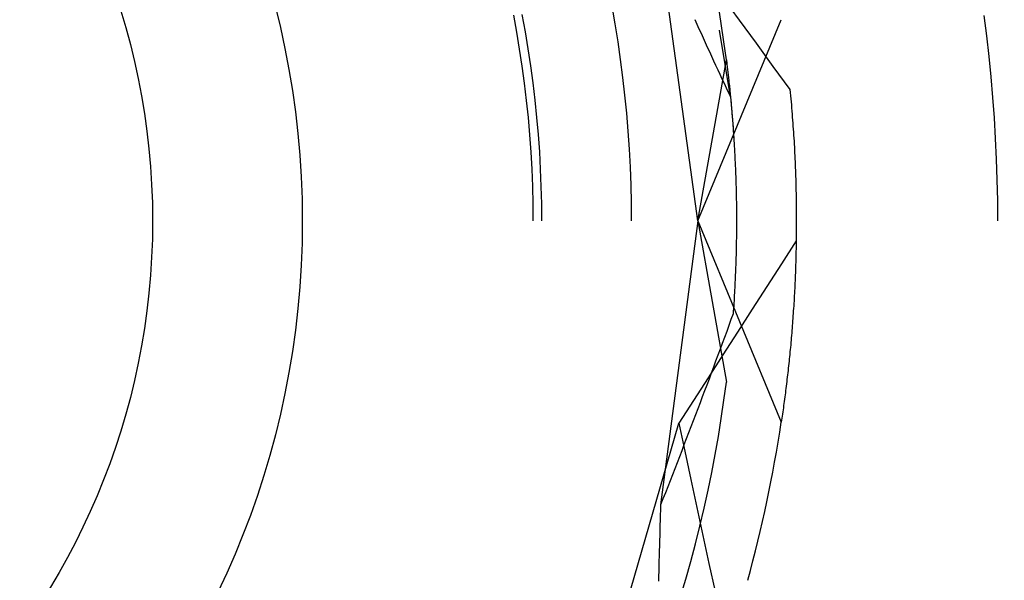
# Model space of a CAD drawing. Units: millimetres. Extents: x 0 to 841, y 0 to 594.
# Drawn here: x 98 to 99, y 452 to 452 of the extents above; entities that cross this region are included whole.
import ezdxf

# ---------------------------------------------------------------- set-up
doc = ezdxf.new("R2010")
doc.units = ezdxf.units.MM
doc.layers.add('SLD-0', color=179, linetype='Continuous')

msp = doc.modelspace()

# ---------------------------------------------------------------- linework, layer by layer
at = {"layer": 'SLD-0'}
for p, q in [((98.8244, 452.0543), (98.7737, 452.4242)), ((98.7277, 452.2844), (98.724, 452.3051)), ((98.8517, 452.2849), (98.8483, 452.3059)), ((98.8527, 452.316), (98.8725, 452.2889)), ((98.6126, 452.2748), (98.609, 452.2946)), ((98.6227, 452.2754), (98.619, 452.2953)), ((99.162, 452.2705), (99.159, 452.2944)), ((98.731, 452.2637), (98.7277, 452.2844)), ((98.8206, 452.2896), (98.8231, 452.2843)), ((98.8231, 452.2843), (98.8255, 452.2789)), ((98.8244, 452.0543), (98.9218, 452.2894)), ((98.8548, 452.2637), (98.8517, 452.2849)), ((98.8725, 452.2889), (98.8923, 452.2619)), ((98.616, 452.2549), (98.6126, 452.2748)), ((98.626, 452.2555), (98.6227, 452.2754)), ((98.8255, 452.2789), (98.828, 452.2735)), ((98.828, 452.2735), (98.8304, 452.2682)), ((98.8624, 452.1993), (98.8497, 452.2773)), ((99.1647, 452.2466), (99.162, 452.2705)), ((98.734, 452.2429), (98.731, 452.2637)), ((98.8304, 452.2682), (98.8329, 452.2628)), ((98.8329, 452.2628), (98.8353, 452.2575)), ((98.8576, 452.2426), (98.8548, 452.2637)), ((98.8923, 452.2619), (98.9121, 452.2348)), ((98.619, 452.235), (98.616, 452.2549)), ((98.629, 452.2355), (98.626, 452.2555)), ((98.8353, 452.2575), (98.8378, 452.2522)), ((98.8378, 452.2522), (98.8402, 452.2468)), ((98.7367, 452.222), (98.734, 452.2429)), ((98.8244, 452.0543), (98.8576, 452.2426)), ((98.8402, 452.2468), (98.8427, 452.2415)), ((98.8427, 452.2415), (98.8451, 452.2362)), ((98.8451, 452.2362), (98.8476, 452.2309)), ((98.8576, 452.2426), (98.8578, 452.2411)), ((98.8578, 452.2411), (98.858, 452.2397)), ((98.858, 452.2397), (98.8582, 452.2382)), ((98.8582, 452.2382), (98.8583, 452.2367)), ((98.8583, 452.2367), (98.8585, 452.2352)), ((99.1671, 452.2226), (99.1647, 452.2466)), ((98.6217, 452.2151), (98.619, 452.235)), ((98.6317, 452.2155), (98.629, 452.2355)), ((98.8476, 452.2309), (98.8501, 452.2256)), ((98.8501, 452.2256), (98.8525, 452.2203)), ((98.8585, 452.2352), (98.8587, 452.2337)), ((98.8587, 452.2337), (98.8589, 452.2321)), ((98.8589, 452.2321), (98.8591, 452.2306)), ((98.8591, 452.2306), (98.8593, 452.229)), ((98.8593, 452.229), (98.8594, 452.2274)), ((98.8594, 452.2274), (98.8596, 452.2258)), ((98.8596, 452.2258), (98.8598, 452.2242)), ((98.8598, 452.2242), (98.86, 452.2226)), ((98.9121, 452.2348), (98.9319, 452.2078)), ((98.6241, 452.195), (98.6217, 452.2151)), ((98.6341, 452.1954), (98.6317, 452.2155)), ((98.7391, 452.2011), (98.7367, 452.222)), ((98.8525, 452.2203), (98.855, 452.2151)), ((98.855, 452.2151), (98.8575, 452.2098)), ((98.86, 452.2226), (98.8602, 452.2209)), ((98.8602, 452.2209), (98.8604, 452.2193)), ((98.8604, 452.2193), (98.8605, 452.2176)), ((98.8605, 452.2176), (98.8607, 452.2159)), ((98.8607, 452.2159), (98.8609, 452.2142)), ((98.8609, 452.2142), (98.8611, 452.2125)), ((99.1692, 452.1986), (99.1671, 452.2226)), ((98.7412, 452.1802), (98.7391, 452.2011)), ((98.8575, 452.2098), (98.8599, 452.2046)), ((98.8599, 452.2046), (98.8624, 452.1993)), ((98.8611, 452.2125), (98.8613, 452.2107)), ((98.8613, 452.2107), (98.8615, 452.209)), ((98.8615, 452.209), (98.8616, 452.2072)), ((98.8616, 452.2072), (98.8618, 452.2054)), ((98.8618, 452.2054), (98.862, 452.2036)), ((98.862, 452.2036), (98.8622, 452.2018)), ((98.8622, 452.2018), (98.8624, 452.2)), ((98.9319, 452.2078), (98.9323, 452.2042)), ((98.9323, 452.2042), (98.9326, 452.2006)), ((98.6262, 452.175), (98.6241, 452.195)), ((98.6362, 452.1753), (98.6341, 452.1954)), ((98.8624, 452.2), (98.8625, 452.1982)), ((98.8624, 452.1993), (98.8651, 452.1677)), ((98.8625, 452.1982), (98.8627, 452.1963)), ((98.8627, 452.1963), (98.8629, 452.1945)), ((98.8629, 452.1945), (98.8631, 452.1926)), ((98.8631, 452.1926), (98.8632, 452.1907)), ((98.8632, 452.1907), (98.8634, 452.1888)), ((98.9326, 452.2006), (98.9329, 452.197)), ((98.9329, 452.197), (98.9333, 452.1934)), ((98.9333, 452.1934), (98.9336, 452.1899)), ((98.9336, 452.1899), (98.9339, 452.1863)), ((99.1709, 452.1746), (99.1692, 452.1986)), ((98.7429, 452.1593), (98.7412, 452.1802)), ((98.8634, 452.1888), (98.8636, 452.1869)), ((98.8636, 452.1869), (98.8637, 452.1849)), ((98.8637, 452.1849), (98.8639, 452.183)), ((98.8639, 452.183), (98.8641, 452.181)), ((98.8641, 452.181), (98.8642, 452.179)), ((98.8642, 452.179), (98.8644, 452.177)), ((98.9339, 452.1863), (98.9342, 452.1827)), ((98.9342, 452.1827), (98.9345, 452.1792)), ((98.9345, 452.1792), (98.9347, 452.1756)), ((98.6279, 452.1549), (98.6262, 452.175)), ((98.6379, 452.1552), (98.6362, 452.1753)), ((98.8644, 452.177), (98.8646, 452.175)), ((98.8646, 452.175), (98.8647, 452.173)), ((98.8647, 452.173), (98.8649, 452.171)), ((98.8649, 452.171), (98.865, 452.1689)), ((98.865, 452.1689), (98.8652, 452.1669)), ((98.8651, 452.1677), (98.8665, 452.1478)), ((98.8652, 452.1669), (98.8654, 452.1648)), ((98.9347, 452.1756), (98.935, 452.1721)), ((98.935, 452.1721), (98.9353, 452.1686)), ((98.9353, 452.1686), (98.9355, 452.165)), ((99.1724, 452.1506), (99.1709, 452.1746)), ((98.6394, 452.1351), (98.6379, 452.1552)), ((98.7444, 452.1383), (98.7429, 452.1593)), ((98.8654, 452.1648), (98.8655, 452.1627)), ((98.8655, 452.1627), (98.8657, 452.1606)), ((98.8657, 452.1606), (98.8658, 452.1585)), ((98.8658, 452.1585), (98.866, 452.1564)), ((98.866, 452.1564), (98.8661, 452.1542)), ((98.9355, 452.165), (98.9358, 452.1615)), ((98.9358, 452.1615), (98.936, 452.158)), ((98.936, 452.158), (98.9362, 452.1545)), ((98.6294, 452.1348), (98.6279, 452.1549)), ((98.8661, 452.1542), (98.8662, 452.1521)), ((98.8662, 452.1521), (98.8664, 452.1499)), ((98.8664, 452.1499), (98.8665, 452.1477)), ((98.8665, 452.1477), (98.8666, 452.1455)), ((98.8666, 452.1455), (98.8668, 452.1433)), ((98.9362, 452.1545), (98.9364, 452.1511)), ((98.9364, 452.1511), (98.9367, 452.1476)), ((98.9367, 452.1476), (98.9369, 452.1441)), ((98.9369, 452.1441), (98.9371, 452.1406)), ((99.1735, 452.1265), (99.1724, 452.1506)), ((98.6305, 452.1147), (98.6294, 452.1348)), ((98.6405, 452.1149), (98.6394, 452.1351)), ((98.7455, 452.1173), (98.7444, 452.1383)), ((98.8668, 452.1433), (98.8669, 452.1411)), ((98.8669, 452.1411), (98.867, 452.1389)), ((98.867, 452.1389), (98.8672, 452.1366)), ((98.8672, 452.1366), (98.8673, 452.1344)), ((98.8673, 452.1344), (98.8674, 452.1321)), ((98.8674, 452.1321), (98.8675, 452.1298)), ((98.9371, 452.1406), (98.9372, 452.1372)), ((98.9372, 452.1372), (98.9374, 452.1337)), ((98.9374, 452.1337), (98.9376, 452.1303)), ((98.8675, 452.1298), (98.8676, 452.1275)), ((98.8676, 452.1275), (98.8677, 452.1252)), ((98.8677, 452.1252), (98.8678, 452.1229)), ((98.8678, 452.1229), (98.868, 452.1206)), ((98.868, 452.1206), (98.8681, 452.1182)), ((98.9376, 452.1303), (98.9377, 452.1269)), ((98.9377, 452.1269), (98.9379, 452.1235)), ((98.9379, 452.1235), (98.938, 452.1201)), ((99.1743, 452.1024), (99.1735, 452.1265)), ((98.6313, 452.0946), (98.6305, 452.1147)), ((98.6413, 452.0947), (98.6405, 452.1149)), ((98.7463, 452.0963), (98.7455, 452.1173)), ((98.8681, 452.1182), (98.8682, 452.1159)), ((98.8682, 452.1159), (98.8682, 452.1135)), ((98.8682, 452.1135), (98.8683, 452.1111)), ((98.8683, 452.1111), (98.8684, 452.1088)), ((98.938, 452.1201), (98.9382, 452.1166)), ((98.9382, 452.1166), (98.9383, 452.1133)), ((98.9383, 452.1133), (98.9384, 452.1099)), ((98.9384, 452.1099), (98.9386, 452.1065)), ((98.8684, 452.1088), (98.8685, 452.1064)), ((98.8685, 452.1064), (98.8686, 452.1039)), ((98.8686, 452.1039), (98.8687, 452.1015)), ((98.8687, 452.1015), (98.8688, 452.0991)), ((98.8688, 452.0991), (98.8688, 452.0966)), ((98.9386, 452.1065), (98.9387, 452.1031)), ((98.9387, 452.1031), (98.9388, 452.0998)), ((98.9388, 452.0998), (98.9389, 452.0964)), ((99.1748, 452.0784), (99.1743, 452.1024)), ((98.6318, 452.0744), (98.6313, 452.0946)), ((98.6418, 452.0745), (98.6413, 452.0947)), ((98.7468, 452.0753), (98.7463, 452.0963)), ((98.8688, 452.0966), (98.8689, 452.0941)), ((98.8689, 452.0941), (98.869, 452.0917)), ((98.869, 452.0917), (98.869, 452.0892)), ((98.869, 452.0892), (98.8691, 452.0867)), ((98.8691, 452.0867), (98.8691, 452.0842)), ((98.9389, 452.0964), (98.9389, 452.0931)), ((98.9389, 452.0931), (98.939, 452.0897)), ((98.939, 452.0897), (98.9391, 452.0864)), ((98.9391, 452.0864), (98.9392, 452.0831)), ((98.6419, 452.0543), (98.6418, 452.0745)), ((98.7469, 452.0543), (98.7468, 452.0753)), ((98.8691, 452.0842), (98.8692, 452.0816)), ((98.8692, 452.0816), (98.8692, 452.0791)), ((98.8692, 452.0791), (98.8693, 452.0765)), ((98.8693, 452.0765), (98.8693, 452.074)), ((98.9392, 452.0831), (98.9392, 452.0798)), ((98.9392, 452.0798), (98.9393, 452.0765)), ((98.9393, 452.0765), (98.9393, 452.0732)), ((99.1749, 452.0543), (99.1748, 452.0784)), ((98.6319, 452.0543), (98.6318, 452.0744)), ((98.8693, 452.074), (98.8693, 452.0714)), ((98.8693, 452.0714), (98.8694, 452.0688)), ((98.8694, 452.0688), (98.8694, 452.0662)), ((98.8694, 452.0662), (98.8694, 452.0636)), ((98.8694, 452.0636), (98.8694, 452.061)), ((98.9393, 452.0732), (98.9393, 452.0699)), ((98.9393, 452.0699), (98.9394, 452.0667)), ((98.9394, 452.0667), (98.9394, 452.0634)), ((98.9394, 452.0634), (98.9394, 452.0601)), ((98.8244, 452.0543), (98.7808, 451.7228)), ((98.8244, 452.0543), (98.9218, 451.8192)), ((98.8244, 452.0543), (98.8576, 451.866)), ((98.8694, 452.061), (98.8694, 452.0583)), ((98.8694, 452.0583), (98.8694, 452.0557)), ((98.8694, 452.0557), (98.8694, 452.053)), ((98.8694, 452.053), (98.8694, 452.0503)), ((98.9394, 452.0601), (98.9394, 452.0569)), ((98.9394, 452.0569), (98.9394, 452.0537)), ((98.9394, 452.0537), (98.9394, 452.0504)), ((98.8694, 452.0503), (98.8694, 452.0477)), ((98.8694, 452.0477), (98.8694, 452.045)), ((98.8694, 452.045), (98.8694, 452.0422)), ((98.8694, 452.0422), (98.8694, 452.0395)), ((98.9394, 452.0408), (98.9393, 452.0376)), ((98.9394, 452.0504), (98.9394, 452.0472)), ((98.9394, 452.0472), (98.9394, 452.044)), ((98.9394, 452.044), (98.9394, 452.0408)), ((98.8693, 452.034), (98.8692, 452.0313)), ((98.8692, 452.0313), (98.8692, 452.0285)), ((98.8692, 452.0285), (98.8692, 452.0257)), ((98.8694, 452.0395), (98.8693, 452.0368)), ((98.8693, 452.0368), (98.8693, 452.034)), ((98.9392, 452.031), (98.9221, 452.0043)), ((98.9393, 452.0313), (98.9392, 452.0281)), ((98.9393, 452.0376), (98.9393, 452.0344)), ((98.9393, 452.0344), (98.9393, 452.0313)), ((98.869, 452.0173), (98.8689, 452.0145)), ((98.8691, 452.0229), (98.869, 452.0201)), ((98.869, 452.0201), (98.869, 452.0173)), ((98.8692, 452.0257), (98.8691, 452.0229)), ((98.9391, 452.0218), (98.939, 452.0187)), ((98.939, 452.0187), (98.939, 452.0156)), ((98.9392, 452.025), (98.9391, 452.0218)), ((98.9392, 452.0281), (98.9392, 452.025)), ((98.8686, 452.0059), (98.8685, 452.003)), ((98.8687, 452.0088), (98.8686, 452.0059)), ((98.8688, 452.0116), (98.8687, 452.0088)), ((98.8689, 452.0145), (98.8688, 452.0116)), ((98.9387, 452.0062), (98.9386, 452.0032)), ((98.9388, 452.0093), (98.9387, 452.0062)), ((98.9389, 452.0124), (98.9388, 452.0093)), ((98.939, 452.0156), (98.9389, 452.0124)), ((98.8682, 451.9943), (98.8681, 451.9914)), ((98.8683, 451.9972), (98.8682, 451.9943)), ((98.8684, 452.0001), (98.8683, 451.9972)), ((98.8685, 452.003), (98.8684, 452.0001)), ((98.9221, 452.0043), (98.905, 451.9777)), ((98.9383, 451.9939), (98.9382, 451.9909)), ((98.9384, 451.997), (98.9383, 451.9939)), ((98.9385, 452.0001), (98.9384, 451.997)), ((98.9386, 452.0032), (98.9385, 452.0001)), ((98.8677, 451.9825), (98.8676, 451.9795)), ((98.8678, 451.9855), (98.8677, 451.9825)), ((98.868, 451.9884), (98.8678, 451.9855)), ((98.8681, 451.9914), (98.868, 451.9884)), ((98.9379, 451.9848), (98.9378, 451.9818)), ((98.938, 451.9879), (98.9379, 451.9848)), ((98.9382, 451.9909), (98.938, 451.9879)), ((98.8673, 451.9735), (98.8671, 451.9705)), ((98.8674, 451.9765), (98.8673, 451.9735)), ((98.8676, 451.9795), (98.8674, 451.9765)), ((98.905, 451.9777), (98.8879, 451.9511)), ((98.9373, 451.9728), (98.9372, 451.9698)), ((98.9375, 451.9758), (98.9373, 451.9728)), ((98.9376, 451.9788), (98.9375, 451.9758)), ((98.9378, 451.9818), (98.9376, 451.9788)), ((98.8666, 451.9614), (98.8664, 451.9584)), ((98.8667, 451.9645), (98.8666, 451.9614)), ((98.8669, 451.9675), (98.8667, 451.9645)), ((98.8671, 451.9705), (98.8669, 451.9675)), ((98.9367, 451.9609), (98.9365, 451.958)), ((98.9368, 451.9639), (98.9367, 451.9609)), ((98.937, 451.9669), (98.9368, 451.9639)), ((98.9372, 451.9698), (98.937, 451.9669)), ((98.8657, 451.9491), (98.8655, 451.946)), ((98.866, 451.9522), (98.8657, 451.9491)), ((98.8662, 451.9553), (98.866, 451.9522)), ((98.8664, 451.9584), (98.8662, 451.9553)), ((98.8879, 451.9511), (98.8707, 451.9244)), ((98.9359, 451.9492), (98.9357, 451.9463)), ((98.9361, 451.9521), (98.9359, 451.9492)), ((98.9363, 451.9551), (98.9361, 451.9521)), ((98.9365, 451.958), (98.9363, 451.9551)), ((98.863, 451.9391), (98.8605, 451.9322)), ((98.8655, 451.946), (98.863, 451.9391)), ((98.9351, 451.9377), (98.9349, 451.9348)), ((98.9353, 451.9405), (98.9351, 451.9377)), ((98.9355, 451.9434), (98.9353, 451.9405)), ((98.9357, 451.9463), (98.9355, 451.9434)), ((98.858, 451.9252), (98.8554, 451.9183)), ((98.8605, 451.9322), (98.858, 451.9252)), ((98.9342, 451.9263), (98.934, 451.9235)), ((98.9345, 451.9291), (98.9342, 451.9263)), ((98.9347, 451.932), (98.9345, 451.9291)), ((98.9349, 451.9348), (98.9347, 451.932)), ((98.8554, 451.9183), (98.8529, 451.9113)), ((98.8707, 451.9244), (98.8536, 451.8978)), ((98.9333, 451.9151), (98.933, 451.9123)), ((98.9335, 451.9178), (98.9333, 451.9151)), ((98.9338, 451.9207), (98.9335, 451.9178)), ((98.934, 451.9235), (98.9338, 451.9207)), ((98.8503, 451.9044), (98.8477, 451.8975)), ((98.8529, 451.9113), (98.8503, 451.9044)), ((98.9322, 451.904), (98.932, 451.9013)), ((98.9325, 451.9067), (98.9322, 451.904)), ((98.9328, 451.9095), (98.9325, 451.9067)), ((98.933, 451.9123), (98.9328, 451.9095)), ((98.8536, 451.8978), (98.8364, 451.8712)), ((98.8451, 451.8905), (98.8426, 451.8836)), ((98.8477, 451.8975), (98.8451, 451.8905)), ((98.9309, 451.8904), (98.9306, 451.8877)), ((98.9312, 451.8931), (98.9309, 451.8904)), ((98.9314, 451.8958), (98.9312, 451.8931)), ((98.9317, 451.8985), (98.9314, 451.8958)), ((98.932, 451.9013), (98.9317, 451.8985)), ((98.8426, 451.8836), (98.84, 451.8766)), ((98.9297, 451.8797), (98.9294, 451.8771)), ((98.93, 451.8824), (98.9297, 451.8797)), ((98.9303, 451.885), (98.93, 451.8824)), ((98.9306, 451.8877), (98.9303, 451.885)), ((98.8364, 451.8712), (98.8193, 451.8446)), ((98.8374, 451.8696), (98.8347, 451.8627)), ((98.84, 451.8766), (98.8374, 451.8696)), ((98.9285, 451.8692), (98.9282, 451.8666)), ((98.9288, 451.8718), (98.9285, 451.8692)), ((98.9291, 451.8744), (98.9288, 451.8718)), ((98.9294, 451.8771), (98.9291, 451.8744)), ((98.8347, 451.8627), (98.8321, 451.8557)), ((98.8548, 451.8448), (98.8576, 451.866)), ((98.9269, 451.8563), (98.9266, 451.8537)), ((98.9273, 451.8588), (98.9269, 451.8563)), ((98.9276, 451.8614), (98.9273, 451.8588)), ((98.9279, 451.864), (98.9276, 451.8614)), ((98.9282, 451.8666), (98.9279, 451.864)), ((98.8193, 451.8446), (98.8021, 451.818)), ((98.8295, 451.8487), (98.8269, 451.8418)), ((98.8321, 451.8557), (98.8295, 451.8487)), ((98.8517, 451.8237), (98.8548, 451.8448)), ((98.9256, 451.8461), (98.9253, 451.8436)), ((98.926, 451.8487), (98.9256, 451.8461)), ((98.9263, 451.8512), (98.926, 451.8487)), ((98.9266, 451.8537), (98.9263, 451.8512)), ((98.8242, 451.8348), (98.8215, 451.8278)), ((98.8269, 451.8418), (98.8242, 451.8348)), ((98.9239, 451.8337), (98.9236, 451.8313)), ((98.9243, 451.8362), (98.9239, 451.8337)), ((98.9246, 451.8387), (98.9243, 451.8362)), ((98.9249, 451.8411), (98.9246, 451.8387)), ((98.9253, 451.8436), (98.9249, 451.8411)), ((98.8215, 451.8278), (98.8189, 451.8208)), ((98.8483, 451.8026), (98.8517, 451.8237)), ((98.9222, 451.8216), (98.9218, 451.8192)), ((98.9225, 451.824), (98.9222, 451.8216)), ((98.9229, 451.8264), (98.9225, 451.824)), ((98.9232, 451.8288), (98.9229, 451.8264)), ((98.9236, 451.8313), (98.9232, 451.8288)), ((98.698, 451.4594), (98.8021, 451.818)), ((98.8021, 451.818), (98.8091, 451.7853)), ((98.8162, 451.8139), (98.8135, 451.8069)), ((98.8189, 451.8208), (98.8162, 451.8139)), ((98.8108, 451.7999), (98.8081, 451.7929)), ((98.8135, 451.8069), (98.8108, 451.7999)), ((98.8445, 451.7816), (98.8483, 451.8026)), ((98.8081, 451.7929), (98.8054, 451.7859)), ((98.8027, 451.7789), (98.8, 451.7719)), ((98.8054, 451.7859), (98.8027, 451.7789)), ((98.8091, 451.7853), (98.8161, 451.7525)), ((98.8405, 451.7606), (98.8445, 451.7816)), ((98.7973, 451.7649), (98.7945, 451.7579)), ((98.8, 451.7719), (98.7973, 451.7649)), ((98.7945, 451.7579), (98.7918, 451.7508)), ((98.8161, 451.7525), (98.8232, 451.7197)), ((98.8362, 451.7397), (98.8405, 451.7606)), ((98.7891, 451.7438), (98.7863, 451.7368)), ((98.7918, 451.7508), (98.7891, 451.7438)), ((98.7835, 451.7298), (98.7808, 451.7228)), ((98.7863, 451.7368), (98.7835, 451.7298)), ((98.8316, 451.7188), (98.8362, 451.7397)), ((98.7808, 451.7228), (98.7806, 451.7168)), ((98.8232, 451.7197), (98.8303, 451.687)), ((98.8267, 451.698), (98.8316, 451.7188)), ((98.7804, 451.7108), (98.7802, 451.7048)), ((98.7806, 451.7168), (98.7804, 451.7108)), ((98.78, 451.6988), (98.7798, 451.6929)), ((98.7802, 451.7048), (98.78, 451.6988)), ((98.8215, 451.6773), (98.8267, 451.698)), ((98.7797, 451.6869), (98.7795, 451.6809)), ((98.7798, 451.6929), (98.7797, 451.6869)), ((98.8303, 451.687), (98.8373, 451.6542)), ((98.7793, 451.675), (98.7792, 451.669)), ((98.7795, 451.6809), (98.7793, 451.675)), ((98.816, 451.6567), (98.8215, 451.6773)), ((98.779, 451.6631), (98.7788, 451.6571)), ((98.7792, 451.669), (98.779, 451.6631)), ((98.7787, 451.6512), (98.7786, 451.6453)), ((98.7788, 451.6571), (98.7787, 451.6512)), ((98.8103, 451.6361), (98.816, 451.6567)), ((98.8373, 451.6542), (98.8444, 451.6215)), ((98.7784, 451.6393), (98.7783, 451.6334)), ((98.7786, 451.6453), (98.7784, 451.6393)), ((98.8042, 451.6156), (98.8103, 451.6361))]:
    msp.add_line(p, q, dxfattribs=at)
for radius in [2, 1, 0.825]:
    msp.add_circle((97.3619, 452.0543), radius, dxfattribs=at)
msp.add_arc((97.3619, 452.0543), 1.5775, 344.571, 351.429, dxfattribs=at)

doc.saveas('drawing.dxf')
